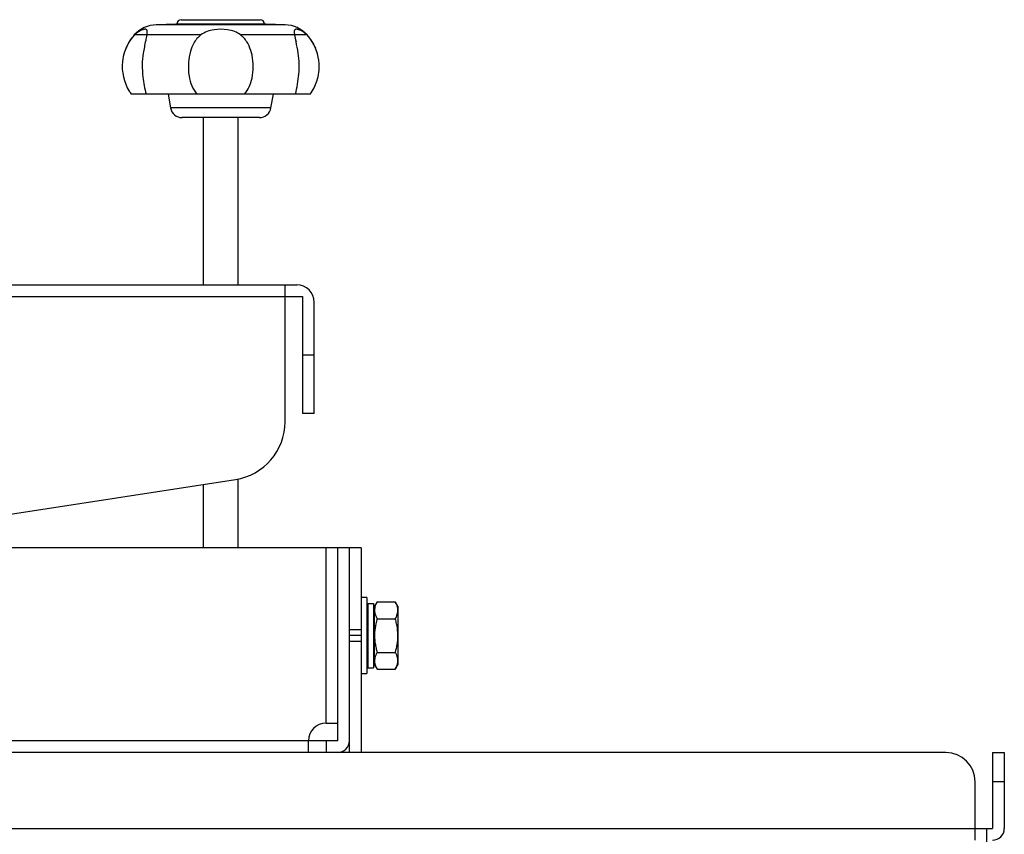
# Model space of a CAD drawing. Units: millimetres. Extents: x 2 to 141, y 5 to 119.
# Drawn here: x 89 to 98, y 83 to 90 of the extents above; entities that cross this region are included whole.
import ezdxf

# ---------------------------------------------------------------- set-up
doc = ezdxf.new("R2010")
doc.units = ezdxf.units.MM
doc.layers.add('GAIKEI', color=7, linetype='Continuous')

msp = doc.modelspace()

# ---------------------------------------------------------------- linework, layer by layer
at = {"layer": 'GAIKEI'}
for p, q in [((90.4380899, 89.9376195), (90.271973, 89.9318186)), ((91.2080838, 89.9376195), (90.4380899, 89.9376195)), ((90.4855869, 89.9754686), (91.1605869, 89.9754686)), ((91.1981567, 89.9376195), (91.1980869, 89.9379686)), ((91.3742008, 89.9318186), (91.2080839, 89.9376195)), ((91.5880869, 89.3379686), (90.0580869, 89.3379686)), ((90.3730869, 89.3379686), (90.3937815, 89.2206038)), ((91.2523923, 89.2206038), (91.2730869, 89.3379686)), ((91.1539115, 89.1379686), (90.4922622, 89.1379686)), ((90.6730869, 89.1379686), (90.6730869, 87.7079686)), ((90.9730869, 87.7079686), (90.9730869, 89.1379686)), ((85.3870282, 87.7079686), (91.4730869, 87.7079686)), ((91.3730869, 86.5369281), (91.3730869, 87.7079686)), ((85.3133854, 87.6079686), (91.5230869, 87.6079686)), ((91.5230869, 87.6079686), (91.5230869, 86.6079686)), ((91.6230869, 86.6079686), (91.6230869, 87.5579686)), ((91.6230869, 86.6079686), (91.5230869, 86.6079686)), ((90.9730869, 85.4579686), (90.9730869, 86.0470302)), ((88.3810355, 85.647653), (90.9491155, 86.0427423)), ((90.6730869, 86.0002763), (90.6730869, 85.4579686)), ((92.0230869, 85.4579686), (88.7730869, 85.4579686)), ((92.0230869, 85.4579686), (92.0230869, 83.7079686)), ((92.0730869, 85.0329686), (92.0230869, 85.0329686)), ((92.0730869, 85.0329686), (92.0730869, 84.3829686)), ((92.0805869, 84.9818299), (92.1305869, 84.9818299)), ((92.0805869, 84.9818299), (92.0805869, 84.4329686)), ((92.1305869, 84.9818299), (92.1305869, 84.4329686)), ((92.160416, 84.9966438), (92.1380869, 84.9579686)), ((92.1380869, 84.4579686), (92.1380869, 84.9579686)), ((92.160416, 84.9966438), (92.3157578, 84.9966438)), ((92.3380869, 84.9579686), (92.3157578, 84.9966438)), ((92.3380869, 84.9579686), (92.3380869, 84.4579686)), ((92.1380869, 84.4579686), (92.160416, 84.4192935)), ((92.3157578, 84.4192935), (92.3380869, 84.4579686)), ((92.0230869, 84.3829686), (92.0730869, 84.3829686)), ((92.0805869, 84.4329686), (92.1305869, 84.4329686)), ((92.160416, 84.4192935), (92.3157578, 84.4192935)), ((91.7230869, 83.9579686), (91.8230869, 83.9579686)), ((91.8230869, 83.8079686), (77.7230869, 83.8079686)), ((91.5730869, 83.7079686), (91.5730869, 83.8079686)), ((91.7230869, 83.8079686), (91.7230869, 83.7079686)), ((97.0230869, 83.7079686), (77.7230869, 83.7079686)), ((97.4230869, 83.7079686), (97.5230869, 83.7079686)), ((97.4230869, 83.7079686), (97.4230869, 83.0579686)), ((97.5230869, 83.7079686), (97.5230869, 83.0579686)), ((97.2730869, 82.9579686), (97.2730869, 83.4579686)), ((77.6230869, 83.0579686), (97.4230869, 83.0579686)), ((97.3730869, 82.8579112), (97.3730869, 83.0579686))]:
    msp.add_line(p, q, dxfattribs=at)
at = {"layer": 'GAIKEI', "color": 1}
for p, q in [((91.3742007, 89.9318186), (90.271973, 89.9318186)), ((91.1980869, 89.9379686), (90.4480869, 89.9379686)), ((90.6531072, 89.8448233), (90.08408, 89.8448233)), ((91.5620938, 89.8448233), (90.9930666, 89.8448233)), ((91.2523923, 89.2206038), (90.3937814, 89.2206038)), ((91.5230869, 87.1079686), (91.6230869, 87.1079686)), ((91.7230869, 83.9579686), (91.7230869, 85.4579686)), ((91.8230869, 83.8079686), (91.8230869, 85.4579686)), ((91.9230869, 83.7079686), (91.9230869, 85.4579686)), ((92.0805869, 84.8579686), (92.0730869, 84.8579686)), ((92.1380869, 84.8579686), (92.1305869, 84.8579686)), ((92.160416, 84.8523062), (92.3157578, 84.8523062)), ((92.0230869, 84.7579686), (91.9230869, 84.7579686)), ((92.0230869, 84.7079686), (91.9230869, 84.7079686)), ((92.0230869, 84.6579686), (91.9230869, 84.6579686)), ((92.0730869, 84.5579686), (92.0805869, 84.5579686)), ((92.1305869, 84.5579686), (92.1380869, 84.5579686)), ((92.160416, 84.5636311), (92.3157578, 84.5636311)), ((97.5230869, 83.4579686), (97.4230869, 83.4579686))]:
    msp.add_line(p, q, dxfattribs=at)
at = {"layer": 'GAIKEI'}
for points in [[(90.4855869, 89.9754686, 0.414213562), (90.4480869, 89.9379686), (90.448017, 89.9376195)], [(91.5880869, 89.3379686, 0.079299965), (91.6454923, 89.4505097, 0.09339837), (91.6653646, 89.6001435, 0.139048686), (91.5893658, 89.8098662)]]:
    msp.add_lwpolyline(points, format="xyb", dxfattribs=at)
at = {"layer": 'GAIKEI', "color": 1}
for points in [[(90.1916206, 89.8448233, 0.012699732), (90.1937869, 89.8571461, 0.014111094), (90.1947326, 89.8650586, 0.020337025), (90.1950672, 89.8718854, 0.02946078), (90.1947642, 89.8776748, 0.042437841), (90.1937974, 89.8824755, 0.058667173), (90.1921404, 89.8863357, 0.150025768), (90.1866509, 89.8914292, 0.061170012), (90.1827658, 89.8927592, 0.030625903), (90.1797354, 89.8932283, 0.034973324), (90.1745098, 89.8933408, 0.026917103), (90.1684728, 89.8927529, 0.036214829), (90.1567976, 89.8900957, 0.035925134), (90.1405626, 89.8838597, 0.037811655), (90.1193298, 89.8718867, 0.045461501), (90.0899041, 89.8481005, 0.004954311), (90.0865674, 89.8448233)], [(90.1916206, 89.8448233, -0.003608742), (90.1811577, 89.7966463, 0.017677733), (90.1600826, 89.6879037, 0.033247799), (90.1515114, 89.5912167, 0.03377497), (90.1575325, 89.4846519, 0.028043962), (90.1845141, 89.3379686)], [(91.0263875, 89.3379686, 0.071293284), (91.0668244, 89.4019866, 0.055507933), (91.0906566, 89.4760104, 0.09644669), (91.0911165, 89.6707257, 0.060167462), (91.0646262, 89.7530667, 0.090069598), (91.0121026, 89.828279, 0.028342123), (90.9930666, 89.8448233, 0.073614071), (90.9404677, 89.8739281, 0.054653729), (90.8804869, 89.8893041, 0.071001371), (90.7655679, 89.8892963, 0.054134877), (90.7056705, 89.8739287, 0.072335577), (90.6531072, 89.8448233, 0.097394918), (90.593299, 89.7756747, 0.060876134), (90.5634266, 89.705075, 0.055157629), (90.5470513, 89.6092283, 0.056560816), (90.5522447, 89.4932387, 0.058915685), (90.5759028, 89.4097461, 0.076455462), (90.6197862, 89.3379686)], [(92.160416, 84.9966438, 0.016696588), (92.1532932, 84.983323, 0.03633127), (92.1441394, 84.9609266, 0.040960504), (92.139296, 84.9405259, 0.036782181), (92.1380869, 84.924475, 0.0517912), (92.1405269, 84.9016246, 0.038378973), (92.1465121, 84.8812783, 0.017949322), (92.1511903, 84.8700737, 0.018293463), (92.1579243, 84.8567289, 0.005526673), (92.160416, 84.8523062)], [(92.3157578, 84.8523062, 0.005526673), (92.3182495, 84.8567289, 0.018293463), (92.3249834, 84.8700737, 0.017949322), (92.3296617, 84.8812783, 0.038378973), (92.3356469, 84.9016246, 0.0517912), (92.3380869, 84.924475, 0.036782181), (92.3368778, 84.9405259, 0.040960504), (92.3320344, 84.9609266, 0.03633127), (92.3228806, 84.983323, 0.016696588), (92.3157578, 84.9966438)], [(92.160416, 84.8523062, 0.017721602), (92.1492654, 84.8079814, 0.036163948), (92.1389927, 84.7354269, 0.016069338), (92.1380869, 84.7079686, 0.042273392), (92.144914, 84.6305954, 0.018010917), (92.153319, 84.5902147, 0.010489542), (92.160416, 84.5636311)], [(92.3157578, 84.5636311, 0.010489542), (92.3228548, 84.5902147, 0.018010917), (92.3312598, 84.6305954, 0.042273392), (92.3380869, 84.7079686, 0.016069338), (92.3371811, 84.7354269, 0.036163948), (92.3269083, 84.8079814, 0.017721602), (92.3157578, 84.8523062)], [(92.160416, 84.5636311, 0.016696588), (92.1532932, 84.5503103, 0.03633127), (92.1441394, 84.5279139, 0.040960504), (92.139296, 84.5075132, 0.036782181), (92.1380869, 84.4914623, 0.0517912), (92.1405269, 84.4686119, 0.038378973), (92.1465121, 84.4482656, 0.017949322), (92.1511903, 84.437061, 0.018293463), (92.1579243, 84.4237162, 0.005526673), (92.160416, 84.4192935)], [(92.3157578, 84.4192935, 0.005526673), (92.3182495, 84.4237162, 0.018293463), (92.3249834, 84.437061, 0.017949322), (92.3296617, 84.4482656, 0.038378973), (92.3356469, 84.4686119, 0.0517912), (92.3380869, 84.4914623, 0.036782181), (92.3368778, 84.5075132, 0.040960504), (92.3320344, 84.5279139, 0.03633127), (92.3228806, 84.5503103, 0.016696588), (92.3157578, 84.5636311)]]:
    msp.add_lwpolyline(points, format="xyb", dxfattribs=at)
at = {"layer": 'GAIKEI', "ltscale": 0.3}
for centre, radius, start, end in [((90.2812796, 89.6653144), 0.2666667, 92, 137.688699), ((91.1605869, 89.9379686), 0.0375, 0, 90), ((91.3648942, 89.6653144), 0.2666667, 42.311301, 88), ((90.3571232, 89.592993), 0.3714446, 137.31436787, 158.22599006), ((90.3245345, 89.6114994), 0.3332692, 135.56447133, 150.48702225), ((91.3369187, 89.6251), 0.3128387, 36.20042259, 44.61609239), ((91.2662955, 89.5755605), 0.3999988, 22.91160315, 42.31134891), ((90.3916089, 89.5700665), 0.4120621, 150.06785781, 173.2968092), ((90.3875835, 89.5774995), 0.4072552, 174.26933703, 211.4715002), ((91.6647817, 90.4230476), 1.9387792, 213.07864359, 214.03306705), ((90.4922623, 89.2379686), 0.1, 190, 270), ((91.1539115, 89.2379686), 0.1, 270, 350), ((91.4730869, 87.5579686), 0.15, 0, 90), ((90.8730869, 86.5369281), 0.5, 278.746162, 0), ((91.7230869, 83.8079686), 0.15, 90, 180), ((91.8230869, 83.8079686), 0.1, 270, 0), ((97.0230869, 83.4579686), 0.25, 0, 90), ((97.4230869, 83.0579686), 0.1, 270, 0)]:
    msp.add_arc(centre, radius, start, end, dxfattribs=at)
at = {"layer": 'GAIKEI', "color": 1, "ltscale": 0.3}
for centre, radius, start, end in [((91.5175774, 89.8720102), 0.0664787, 178.34628207, 183.92905041), ((91.4948303, 89.8726449), 0.0437228, 173.39536368, 178.31742528), ((91.5637046, 89.8747905), 0.1126887, 183.73231234, 187.58781098), ((91.4818111, 89.8741667), 0.030615, 167.1427485, 173.42212586), ((91.4732883, 89.8761197), 0.0218712, 159.27481632, 167.1624321), ((91.6381277, 89.8842707), 0.1877125, 187.4565662, 190.13294294), ((91.4681689, 89.878055), 0.0163982, 149.69524816, 159.26889452), ((91.7413066, 89.9021698), 0.2924315, 190.0285857, 191.30914015), ((91.4649908, 89.8799957), 0.0126754, 121.49881773, 150.0200758), ((94.1383014, 90.4012236), 2.7408185, 191.71274909, 192.88854626), ((91.4663732, 89.8775016), 0.0155248, 106.40886533, 121.03984878), ((91.4685663, 89.8695936), 0.0237305, 95.25345883, 106.09459295), ((91.4698977, 89.8538541), 0.039526, 87.51334583, 95.08630602), ((91.4688714, 89.8331093), 0.0602959, 79.52950922, 87.39425105), ((91.4630568, 89.8021263), 0.0918198, 71.70369622, 79.47507005), ((91.4516343, 89.7678503), 0.1279488, 63.62001675, 71.6657273), ((91.4330734, 89.7305336), 0.1696267, 55.14384351, 63.60400746), ((91.4062523, 89.6926546), 0.2160389, 44.77770529, 55.04821061), ((89.995665, 89.454449), 1.508631, 8.91385252, 12.84618496), ((90.8024727, 89.5787897), 0.6923044, 354.36437727, 9.09388216), ((90.27112, 89.632023), 1.2263168, 346.12605407, 354.32717468)]:
    msp.add_arc(centre, radius, start, end, dxfattribs=at)

doc.saveas('drawing.dxf')
